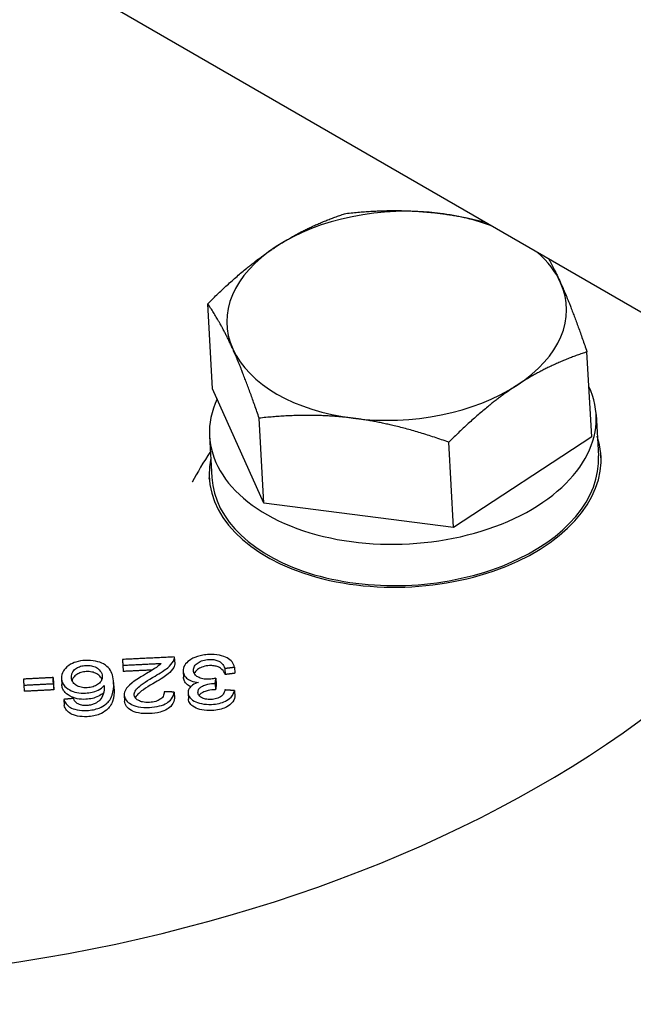
# Model space of a CAD drawing. Units: millimetres. Extents: x 350 to 30706, y 32 to 4630.
# Drawn here: x 1070 to 1101, y 3535 to 3586 of the extents above; entities that cross this region are included whole.
import ezdxf

# ---------------------------------------------------------------- set-up
doc = ezdxf.new("R2010")
doc.units = ezdxf.units.MM
doc.header["$LTSCALE"] = 16.666667
doc.layers.add('Visible Edges(Hillmar_metric)', color=7, linetype='Continuous', lineweight=25)

msp = doc.modelspace()

# ---------------------------------------------------------------- linework, layer by layer
at = {"layer": 'Visible Edges(Hillmar_metric)'}
for p, q in [((1313.016, 3448.474), (869.543, 3704.481)), ((1079.553, 3566.74), (1079.308, 3571.074)), ((1098.885, 3564.287), (1098.64, 3568.621)), ((1082.175, 3560.911), (1079.553, 3566.74)), ((1082.175, 3560.911), (1081.93, 3565.245)), ((1099.106, 3565.438), (1099.224, 3563.333)), ((1079.404, 3564.326), (1079.522, 3562.221)), ((1091.841, 3559.684), (1091.596, 3564.019)), ((1098.885, 3564.287), (1091.841, 3559.684)), ((1099.372, 3563.079), (1099.357, 3563.341)), ((1079.394, 3562.124), (1079.389, 3562.214)), ((1091.841, 3559.684), (1082.175, 3560.911)), ((1077.607, 3553.067), (1077.625, 3552.751)), ((1074.98, 3552.66), (1074.997, 3552.344)), ((1080.184, 3552.503), (1080.202, 3552.188)), ((1080.673, 3552.567), (1080.691, 3552.251)), ((1071.428, 3552.03), (1071.446, 3551.715)), ((1071.858, 3551.983), (1071.876, 3551.667)), ((1078.061, 3552.359), (1078.078, 3552.044)), ((1079.728, 3552), (1079.746, 3551.685)), ((1069.932, 3551.647), (1069.95, 3551.332)), ((1071.443, 3551.722), (1071.46, 3551.407)), ((1074.513, 3551.785), (1074.531, 3551.47)), ((1079.689, 3551.73), (1079.707, 3551.414)), ((1071.977, 3550.922), (1071.995, 3550.607)), ((1075.056, 3551.139), (1075.073, 3550.823)), ((1077.597, 3551.296), (1077.615, 3550.981)), ((1078.307, 3551.252), (1078.325, 3550.937)), ((1080.679, 3551.37), (1080.697, 3551.055))]:
    msp.add_line(p, q, dxfattribs=at)
for centre, major_axis, start_param, end_param in [((1088.94, 3570.459), (-8.653, -0.488), 4.419583, 5.466781), ((1088.94, 3570.459), (-8.653, -0.488), 4.085386, 4.419583), ((1088.94, 3570.459), (-8.653, -0.488), 5.466781, 6.513978), ((1088.94, 3570.459), (8.653, 0.488), 0.230793, 0.559941), ((1088.94, 3570.459), (8.653, 0.488), 5.466781, 6.513978), ((1088.94, 3570.459), (-8.653, -0.488), 0.230793, 1.27799), ((1058.794, 3571.268), (56.577, 3.193), 3.141593, 5.974237), ((1089.255, 3564.882), (-9.851, -0.556), 5.967655, 9.6658), ((1088.94, 3570.459), (8.653, 0.488), 4.419583, 5.466781), ((1089.373, 3562.777), (9.984, 0.564), 2.978111, 6.446667), ((1089.373, 3562.777), (-9.851, -0.556), 0, 3.141593)]:
    msp.add_ellipse(centre, major_axis=major_axis, ratio=0.612545, start_param=start_param, end_param=end_param, dxfattribs=at)
for points, weights in [([(1082.796, 3573.986), (1084.43, 3575.054), (1086.352, 3575.677)], [1, 1.0379548493, 1]), ([(1086.352, 3575.677), (1088.908, 3575.959), (1091.151, 3575.674)], [1, 1.0379548493, 1]), ([(1091.151, 3575.674), (1092.256, 3575.534), (1093.408, 3575.249)], [1, 1.01834400072, 1.01895628238]), ([(1079.308, 3571.074), (1081.161, 3572.919), (1082.796, 3573.986)], [1, 1.0379548493, 1]), ([(1096.701, 3573.348), (1096.999, 3572.804), (1097.295, 3572.147)], [1.01893654777, 1.0180966648, 1]), ([(1097.295, 3572.147), (1097.903, 3570.794), (1098.64, 3568.621)], [1, 1.0379548493, 1]), ([(1080.585, 3568.771), (1079.976, 3570.123), (1079.308, 3571.074)], [1, 1.0379548493, 1]), ([(1081.93, 3565.245), (1081.193, 3567.418), (1080.585, 3568.771)], [1, 1.0379548493, 1]), ([(1098.64, 3568.621), (1096.718, 3567.999), (1095.084, 3566.931)], [1, 1.0379548493, 1]), ([(1095.084, 3566.931), (1093.449, 3565.863), (1091.596, 3564.019)], [1, 1.0379548493, 1]), ([(1086.729, 3565.243), (1084.486, 3565.528), (1081.93, 3565.245)], [1, 1.0379548493, 1]), ([(1091.596, 3564.019), (1088.972, 3564.958), (1086.729, 3565.243)], [1, 1.0379548493, 1]), ([(1077.606, 3553.082), (1076.274, 3553.018), (1074.966, 3552.954)], [1.00788056551, 1.01312058754, 1.01763676187]), ([(1074.966, 3552.954), (1074.973, 3552.808), (1074.98, 3552.66)], [1.00704142477, 1.00352647707, 1]), ([(1074.98, 3552.66), (1075.952, 3552.707), (1076.938, 3552.755)], [1.01292316109, 1.00963940811, 1.00596339894]), ([(1076.486, 3552.416), (1075.738, 3552.38), (1074.997, 3552.344)], [1.00769118398, 1.01042104381, 1.01292316109]), ([(1080.184, 3552.503), (1080.428, 3552.535), (1080.673, 3552.567)], [1.00273569791, 1.00204096972, 1.00132333355]), ([(1071.428, 3552.03), (1070.671, 3551.993), (1069.918, 3551.955)], [1.00573658964, 1.00770188878, 1.00942237108]), ([(1069.918, 3551.955), (1069.925, 3551.802), (1069.932, 3551.647)], [1.00827133132, 1.00414030249, 1]), ([(1071.443, 3551.722), (1071.436, 3551.877), (1071.428, 3552.03)], [1, 1.00398440692, 1.00795865654]), ([(1079.689, 3551.73), (1079.709, 3551.866), (1079.728, 3552)], [1, 1.00243785621, 1.0048641347]), ([(1080.691, 3552.251), (1080.446, 3552.219), (1080.202, 3552.188)], [1.00132333355, 1.00204096972, 1.00273569791]), ([(1069.932, 3551.647), (1070.685, 3551.685), (1071.443, 3551.722)], [1.00931405605, 1.00762804441, 1.00570198055]), ([(1071.446, 3551.715), (1071.453, 3551.561), (1071.46, 3551.407)], [1.00795865654, 1.00398440692, 1]), ([(1079.746, 3551.685), (1079.726, 3551.55), (1079.707, 3551.414)], [1.0048641347, 1.00243785621, 1]), ([(1071.46, 3551.407), (1070.703, 3551.369), (1069.95, 3551.332)], [1.00570198055, 1.00762804441, 1.00931405605]), ([(1072.463, 3550.971), (1072.22, 3550.947), (1071.977, 3550.922)], [1.00184466713, 1.00227637251, 1.0026845126]), ([(1077.597, 3551.296), (1077.343, 3551.3), (1077.09, 3551.304)], [1.00133673874, 1.00248366432, 1.00360755849]), ([(1080.679, 3551.37), (1080.432, 3551.386), (1080.186, 3551.402)], [1.00105075547, 1.00247809354, 1.00388513986])]:
    msp.add_rational_spline(points, weights, degree=2, dxfattribs=at)
for points, knots in [([(1079.447, 3563.552), (1079.095, 3563.012), (1078.777, 3562.472), (1078.513, 3561.988), (1078.511, 3561.984), (1078.508, 3561.981)], [-0.1803168, -0.1803168, -0.1803168, -0.1803168, 0, 0, 0.0013786, 0.0013786, 0.0013786, 0.0013786]), ([(1077.558, 3552.867), (1077.578, 3552.901), (1077.592, 3552.937), (1077.608, 3553.01), (1077.61, 3553.046), (1077.606, 3553.082)], [-0.02624562, -0.02624562, -0.02624562, -0.02624562, -0.01312822, -0.01312822, 0, 0, 0, 0]), ([(1079.371, 3553.209), (1079.266, 3553.204), (1079.162, 3553.193), (1078.965, 3553.16), (1078.872, 3553.137), (1078.608, 3553.052), (1078.474, 3552.978), (1078.271, 3552.832), (1078.191, 3552.751), (1078.079, 3552.565), (1078.056, 3552.466), (1078.06, 3552.366)], [-0.1397314, -0.1397314, -0.1397314, -0.1397314, -0.1214861, -0.1214861, -0.1043499, -0.1043499, -0.0704077, -0.0704077, -0.0363768, -0.0363768, 0, 0, 0, 0]), ([(1078.581, 3552.396), (1078.579, 3552.434), (1078.583, 3552.472), (1078.602, 3552.545), (1078.617, 3552.58), (1078.683, 3552.686), (1078.75, 3552.744), (1078.886, 3552.835), (1078.967, 3552.874), (1079.161, 3552.934), (1079.268, 3552.951), (1079.379, 3552.956)], [-0.08959171, -0.08959171, -0.08959171, -0.08959171, -0.0790596, -0.0790596, -0.06903817, -0.06903817, -0.04774743, -0.04774743, -0.02499141, -0.02499141, 0, 0, 0, 0]), ([(1080.673, 3552.567), (1080.654, 3552.659), (1080.615, 3552.747), (1080.485, 3552.907), (1080.4, 3552.975), (1080.193, 3553.089), (1080.066, 3553.14), (1079.734, 3553.208), (1079.553, 3553.217), (1079.371, 3553.209)], [-0.162288, -0.162288, -0.162288, -0.162288, -0.1202772, -0.1202772, -0.0798657, -0.0798657, -0.0411192, -0.0411192, 0, 0, 0, 0]), ([(1079.379, 3552.956), (1079.46, 3552.96), (1079.54, 3552.957), (1079.692, 3552.934), (1079.761, 3552.916), (1079.909, 3552.855), (1079.97, 3552.812), (1080.099, 3552.688), (1080.15, 3552.594), (1080.184, 3552.503)], [-0.08548984, -0.08548984, -0.08548984, -0.08548984, -0.06959762, -0.06959762, -0.05436837, -0.05436837, -0.03381985, -0.03381985, 0, 0, 0, 0]), ([(1073.07, 3552.903), (1072.902, 3552.895), (1072.739, 3552.87), (1072.477, 3552.788), (1072.348, 3552.735), (1072.078, 3552.549), (1071.999, 3552.438), (1071.883, 3552.246), (1071.852, 3552.12), (1071.858, 3551.991)], [-0.1235173, -0.1235173, -0.1235173, -0.1235173, -0.0937773, -0.0937773, -0.0726888, -0.0726888, -0.0466345, -0.0466345, 0, 0, 0, 0]), ([(1072.362, 3552.035), (1072.36, 3552.087), (1072.364, 3552.14), (1072.389, 3552.24), (1072.408, 3552.287), (1072.49, 3552.415), (1072.561, 3552.47), (1072.679, 3552.549), (1072.75, 3552.583), (1072.914, 3552.634), (1073.002, 3552.649), (1073.094, 3552.653)], [-0.07892568, -0.07892568, -0.07892568, -0.07892568, -0.06819117, -0.06819117, -0.0585322, -0.0585322, -0.04051615, -0.04051615, -0.02063689, -0.02063689, 0, 0, 0, 0]), ([(1074.514, 3551.763), (1074.508, 3551.897), (1074.489, 3552.034), (1074.417, 3552.27), (1074.369, 3552.377), (1074.229, 3552.562), (1074.139, 3552.647), (1073.878, 3552.789), (1073.746, 3552.837), (1073.428, 3552.903), (1073.25, 3552.912), (1073.07, 3552.903)], [-0.2263116, -0.2263116, -0.2263116, -0.2263116, -0.1678858, -0.1678858, -0.1204008, -0.1204008, -0.0765465, -0.0765465, -0.040616, -0.040616, 0, 0, 0, 0]), ([(1073.094, 3552.653), (1073.144, 3552.656), (1073.194, 3552.655), (1073.293, 3552.647), (1073.342, 3552.639), (1073.457, 3552.614), (1073.548, 3552.587), (1073.697, 3552.503), (1073.769, 3552.451), (1073.896, 3552.281), (1073.93, 3552.191), (1073.934, 3552.095)], [-0.1784811, -0.1784811, -0.1784811, -0.1784811, -0.1469073, -0.1469073, -0.1151127, -0.1151127, -0.0687904, -0.0687904, -0.0346002, -0.0346002, 0, 0, 0, 0]), ([(1076.938, 3552.755), (1076.862, 3552.67), (1076.775, 3552.606), (1076.637, 3552.505), (1076.394, 3552.36), (1076.186, 3552.239)], [-0.085558, -0.085558, -0.085558, -0.085558, -0.06244326, -0.06244326, 0, 0, 0, 0]), ([(1076.625, 3552.112), (1076.752, 3552.184), (1076.882, 3552.262), (1077.092, 3552.401), (1077.188, 3552.468), (1077.392, 3552.637), (1077.495, 3552.747), (1077.558, 3552.867)], [-0.1130885, -0.1130885, -0.1130885, -0.1130885, -0.0744614, -0.0744614, -0.0446798, -0.0446798, 0, 0, 0, 0]), ([(1077.576, 3552.551), (1077.512, 3552.432), (1077.41, 3552.321), (1077.206, 3552.152), (1077.11, 3552.085), (1076.9, 3551.947), (1076.77, 3551.869), (1076.643, 3551.796)], [0, 0, 0, 0, 0.044685, 0.044685, 0.0744642, 0.0744642, 0.1130845, 0.1130845, 0.1130845, 0.1130845]), ([(1077.625, 3552.751), (1077.627, 3552.72), (1077.625, 3552.689), (1077.61, 3552.621), (1077.596, 3552.586), (1077.576, 3552.551)], [0.00187146, 0.00187146, 0.00187146, 0.00187146, 0.01312636, 0.01312636, 0.02624562, 0.02624562, 0.02624562, 0.02624562]), ([(1079.397, 3552.64), (1079.286, 3552.635), (1079.178, 3552.618), (1078.985, 3552.558), (1078.904, 3552.519), (1078.768, 3552.428), (1078.701, 3552.37), (1078.644, 3552.278), (1078.633, 3552.258), (1078.625, 3552.238)], [0, 0, 0, 0, 0.02499115, 0.02499115, 0.04774624, 0.04774624, 0.06903592, 0.06903592, 0.07485439, 0.07485439, 0.07485439, 0.07485439]), ([(1080.202, 3552.188), (1080.168, 3552.278), (1080.116, 3552.373), (1079.988, 3552.497), (1079.927, 3552.539), (1079.778, 3552.6), (1079.71, 3552.619), (1079.558, 3552.641), (1079.478, 3552.644), (1079.397, 3552.64)], [0, 0, 0, 0, 0.03385107, 0.03385107, 0.05427668, 0.05427668, 0.06934635, 0.06934635, 0.08507632, 0.08507632, 0.08507632, 0.08507632]), ([(1071.858, 3551.991), (1071.861, 3551.926), (1071.872, 3551.862), (1071.915, 3551.741), (1071.946, 3551.685), (1072.037, 3551.567), (1072.121, 3551.482), (1072.379, 3551.345), (1072.499, 3551.3), (1072.775, 3551.243), (1072.924, 3551.234), (1073.076, 3551.241)], [-0.1904096, -0.1904096, -0.1904096, -0.1904096, -0.1501047, -0.1501047, -0.1126668, -0.1126668, -0.0666592, -0.0666592, -0.0343408, -0.0343408, 0, 0, 0, 0]), ([(1073.164, 3551.516), (1073.11, 3551.513), (1073.056, 3551.514), (1072.952, 3551.521), (1072.903, 3551.528), (1072.766, 3551.557), (1072.687, 3551.588), (1072.562, 3551.659), (1072.496, 3551.707), (1072.389, 3551.859), (1072.366, 3551.947), (1072.362, 3552.035)], [-0.1377656, -0.1377656, -0.1377656, -0.1377656, -0.1172003, -0.1172003, -0.0977069, -0.0977069, -0.0610182, -0.0610182, -0.0315904, -0.0315904, 0, 0, 0, 0]), ([(1073.112, 3552.338), (1073.02, 3552.333), (1072.932, 3552.319), (1072.768, 3552.267), (1072.697, 3552.233), (1072.578, 3552.155), (1072.507, 3552.099), (1072.426, 3551.971), (1072.406, 3551.924), (1072.394, 3551.876), (1072.394, 3551.876), (1072.394, 3551.875)], [0, 0, 0, 0, 0.02063691, 0.02063691, 0.04051456, 0.04051456, 0.05852934, 0.05852934, 0.06819019, 0.06819019, 0.06833506, 0.06833506, 0.06833506, 0.06833506]), ([(1073.915, 3551.94), (1073.898, 3551.978), (1073.877, 3552.015), (1073.787, 3552.135), (1073.715, 3552.188), (1073.565, 3552.272), (1073.475, 3552.298), (1073.36, 3552.324), (1073.311, 3552.331), (1073.212, 3552.339), (1073.162, 3552.34), (1073.112, 3552.338)], [0.0200185, 0.0200185, 0.0200185, 0.0200185, 0.0345981, 0.0345981, 0.0688278, 0.0688278, 0.1153154, 0.1153154, 0.1472136, 0.1472136, 0.178897, 0.178897, 0.178897, 0.178897]), ([(1073.934, 3552.095), (1073.936, 3552.051), (1073.933, 3552.008), (1073.911, 3551.924), (1073.895, 3551.885), (1073.827, 3551.777), (1073.765, 3551.722), (1073.63, 3551.632), (1073.553, 3551.595), (1073.369, 3551.537), (1073.269, 3551.521), (1073.164, 3551.516)], [-0.09097285, -0.09097285, -0.09097285, -0.09097285, -0.07838875, -0.07838875, -0.06674944, -0.06674944, -0.04532156, -0.04532156, -0.02348415, -0.02348415, 0, 0, 0, 0]), ([(1076.186, 3552.239), (1075.738, 3551.973), (1075.55, 3551.84), (1075.246, 3551.605), (1075.169, 3551.494), (1075.078, 3551.338), (1075.051, 3551.242), (1075.055, 3551.144)], [-0.07031646, -0.07031646, -0.07031646, -0.07031646, -0.05895804, -0.05895804, -0.03540362, -0.03540362, 0, 0, 0, 0]), ([(1075.561, 3551.161), (1075.558, 3551.223), (1075.577, 3551.284), (1075.653, 3551.42), (1075.717, 3551.489), (1075.935, 3551.693), (1076.251, 3551.896), (1076.625, 3552.112)], [-0.1804248, -0.1804248, -0.1804248, -0.1804248, -0.1504725, -0.1504725, -0.1119203, -0.1119203, 0, 0, 0, 0]), ([(1078.06, 3552.366), (1078.063, 3552.299), (1078.078, 3552.233), (1078.135, 3552.112), (1078.175, 3552.058), (1078.283, 3551.962), (1078.358, 3551.91), (1078.579, 3551.826), (1078.704, 3551.801), (1078.835, 3551.788)], [-0.1228043, -0.1228043, -0.1228043, -0.1228043, -0.0897643, -0.0897643, -0.0595323, -0.0595323, -0.0300864, -0.0300864, 0, 0, 0, 0]), ([(1078.444, 3551.57), (1078.357, 3551.608), (1078.293, 3551.652), (1078.193, 3551.743), (1078.153, 3551.796), (1078.095, 3551.917), (1078.081, 3551.983), (1078.078, 3552.05)], [0.03396294, 0.03396294, 0.03396294, 0.03396294, 0.05952796, 0.05952796, 0.08976134, 0.08976134, 0.12279811, 0.12279811, 0.12279811, 0.12279811]), ([(1079.386, 3551.95), (1079.272, 3551.944), (1079.16, 3551.95), (1078.965, 3551.992), (1078.884, 3552.021), (1078.742, 3552.103), (1078.687, 3552.148), (1078.604, 3552.262), (1078.584, 3552.328), (1078.581, 3552.396)], [-0.0965888, -0.0965888, -0.0965888, -0.0965888, -0.06914436, -0.06914436, -0.04594399, -0.04594399, -0.02457142, -0.02457142, 0, 0, 0, 0]), ([(1079.728, 3552), (1079.667, 3551.987), (1079.603, 3551.975), (1079.49, 3551.958), (1079.437, 3551.952), (1079.386, 3551.95)], [-0.02589244, -0.02589244, -0.02589244, -0.02589244, -0.01148147, -0.01148147, 0, 0, 0, 0]), ([(1073.094, 3550.926), (1072.942, 3550.918), (1072.793, 3550.927), (1072.516, 3550.985), (1072.397, 3551.029), (1072.139, 3551.166), (1072.055, 3551.251), (1071.963, 3551.369), (1071.933, 3551.425), (1071.89, 3551.546), (1071.878, 3551.61), (1071.875, 3551.675)], [0, 0, 0, 0, 0.0343424, 0.0343424, 0.0666462, 0.0666462, 0.1126244, 0.1126244, 0.1500292, 0.1500292, 0.1902853, 0.1902853, 0.1902853, 0.1902853]), ([(1073.076, 3551.241), (1073.191, 3551.247), (1073.303, 3551.263), (1073.495, 3551.309), (1073.61, 3551.343), (1073.85, 3551.46), (1073.951, 3551.536), (1074.032, 3551.622)], [-0.1083661, -0.1083661, -0.1083661, -0.1083661, -0.0668158, -0.0668158, -0.0350935, -0.0350935, 0, 0, 0, 0]), ([(1074.032, 3551.622), (1074.036, 3551.483), (1074.028, 3551.329), (1073.943, 3551.052), (1073.877, 3550.961), (1073.74, 3550.819), (1073.662, 3550.76), (1073.568, 3550.711)], [-0.08969805, -0.08969805, -0.08969805, -0.08969805, -0.05859933, -0.05859933, -0.02695609, -0.02695609, 0, 0, 0, 0]), ([(1074.133, 3550.692), (1074.206, 3550.753), (1074.265, 3550.82), (1074.366, 3550.969), (1074.406, 3551.051), (1074.508, 3551.337), (1074.524, 3551.558), (1074.514, 3551.763)], [-0.1310986, -0.1310986, -0.1310986, -0.1310986, -0.1043009, -0.1043009, -0.0740393, -0.0740393, 0, 0, 0, 0]), ([(1074.532, 3551.448), (1074.541, 3551.243), (1074.526, 3551.024), (1074.425, 3550.738), (1074.385, 3550.655), (1074.283, 3550.505), (1074.224, 3550.438), (1074.151, 3550.376)], [0, 0, 0, 0, 0.0737293, 0.0737293, 0.10417, 0.10417, 0.1311211, 0.1311211, 0.1311211, 0.1311211]), ([(1076.643, 3551.796), (1076.271, 3551.581), (1075.954, 3551.378), (1075.735, 3551.173), (1075.671, 3551.105), (1075.623, 3551.02), (1075.619, 3551.012), (1075.615, 3551.004)], [0, 0, 0, 0, 0.11138, 0.11138, 0.1499389, 0.1499389, 0.1540166, 0.1540166, 0.1540166, 0.1540166]), ([(1078.835, 3551.788), (1078.725, 3551.751), (1078.624, 3551.706), (1078.446, 3551.584), (1078.394, 3551.52), (1078.321, 3551.399), (1078.303, 3551.328), (1078.307, 3551.256)], [-0.06356155, -0.06356155, -0.06356155, -0.06356155, -0.04580715, -0.04580715, -0.02600345, -0.02600345, 0, 0, 0, 0]), ([(1078.812, 3551.275), (1078.811, 3551.306), (1078.814, 3551.337), (1078.829, 3551.396), (1078.841, 3551.424), (1078.886, 3551.491), (1078.924, 3551.527), (1079.053, 3551.61), (1079.152, 3551.645), (1079.337, 3551.702), (1079.471, 3551.724), (1079.609, 3551.73)], [-0.06689888, -0.06689888, -0.06689888, -0.06689888, -0.06046859, -0.06046859, -0.05458258, -0.05458258, -0.04561438, -0.04561438, -0.03123191, -0.03123191, 0, 0, 0, 0]), ([(1079.627, 3551.414), (1079.489, 3551.408), (1079.355, 3551.386), (1079.17, 3551.329), (1079.07, 3551.294), (1078.942, 3551.212), (1078.904, 3551.175), (1078.874, 3551.13), (1078.87, 3551.125), (1078.868, 3551.12)], [0, 0, 0, 0, 0.03123178, 0.03123178, 0.04561721, 0.04561721, 0.05458708, 0.05458708, 0.05568079, 0.05568079, 0.05568079, 0.05568079]), ([(1079.609, 3551.73), (1079.62, 3551.731), (1079.632, 3551.731), (1079.658, 3551.731), (1079.674, 3551.731), (1079.689, 3551.73)], [-0.005766097, -0.005766097, -0.005766097, -0.005766097, -0.00336459, -0.00336459, 0, 0, 0, 0]), ([(1079.707, 3551.414), (1079.692, 3551.415), (1079.676, 3551.415), (1079.65, 3551.415), (1079.638, 3551.415), (1079.627, 3551.414)], [0, 0, 0, 0, 0.003364582, 0.003364582, 0.005766097, 0.005766097, 0.005766097, 0.005766097]), ([(1071.977, 3550.922), (1071.998, 3550.84), (1072.035, 3550.76), (1072.15, 3550.619), (1072.221, 3550.56), (1072.379, 3550.472), (1072.488, 3550.421), (1072.809, 3550.356), (1072.975, 3550.349), (1073.141, 3550.357)], [-0.1885963, -0.1885963, -0.1885963, -0.1885963, -0.1306841, -0.1306841, -0.0772043, -0.0772043, -0.0374081, -0.0374081, 0, 0, 0, 0]), ([(1072.661, 3550.716), (1072.615, 3550.745), (1072.579, 3550.782), (1072.513, 3550.866), (1072.485, 3550.92), (1072.463, 3550.971)], [-0.03447754, -0.03447754, -0.03447754, -0.03447754, -0.01942376, -0.01942376, 0, 0, 0, 0]), ([(1074.004, 3551.26), (1073.931, 3551.193), (1073.845, 3551.133), (1073.628, 3551.027), (1073.513, 3550.993), (1073.321, 3550.947), (1073.209, 3550.931), (1073.094, 3550.926)], [0.0064054, 0.0064054, 0.0064054, 0.0064054, 0.0350922, 0.0350922, 0.0668141, 0.0668141, 0.1083639, 0.1083639, 0.1083639, 0.1083639]), ([(1075.055, 3551.144), (1075.06, 3551.051), (1075.089, 3550.962), (1075.21, 3550.8), (1075.294, 3550.733), (1075.469, 3550.637), (1075.586, 3550.583), (1075.947, 3550.511), (1076.141, 3550.504), (1076.333, 3550.514)], [-0.2183779, -0.2183779, -0.2183779, -0.2183779, -0.1508651, -0.1508651, -0.0865792, -0.0865792, -0.0431725, -0.0431725, 0, 0, 0, 0]), ([(1076.333, 3550.767), (1076.273, 3550.764), (1076.212, 3550.764), (1076.097, 3550.772), (1076.044, 3550.779), (1075.928, 3550.804), (1075.845, 3550.829), (1075.702, 3550.912), (1075.653, 3550.952), (1075.582, 3551.05), (1075.564, 3551.104), (1075.561, 3551.161)], [-0.110658, -0.110658, -0.110658, -0.110658, -0.0873439, -0.0873439, -0.065759, -0.065759, -0.0394227, -0.0394227, -0.0205735, -0.0205735, 0, 0, 0, 0]), ([(1077.09, 3551.304), (1077.092, 3551.226), (1077.077, 3551.147), (1076.991, 3551.004), (1076.934, 3550.956), (1076.824, 3550.881), (1076.75, 3550.846), (1076.561, 3550.788), (1076.447, 3550.772), (1076.333, 3550.767)], [-0.07761507, -0.07761507, -0.07761507, -0.07761507, -0.06153821, -0.06153821, -0.04649696, -0.04649696, -0.0257076, -0.0257076, 0, 0, 0, 0]), ([(1076.333, 3550.514), (1076.511, 3550.522), (1076.692, 3550.545), (1076.993, 3550.624), (1077.115, 3550.673), (1077.298, 3550.781), (1077.392, 3550.849), (1077.547, 3551.06), (1077.585, 3551.179), (1077.597, 3551.296)], [-0.2077499, -0.2077499, -0.2077499, -0.2077499, -0.1379935, -0.1379935, -0.0821238, -0.0821238, -0.0423084, -0.0423084, 0, 0, 0, 0]), ([(1077.615, 3550.981), (1077.603, 3550.863), (1077.565, 3550.745), (1077.41, 3550.534), (1077.315, 3550.465), (1077.133, 3550.357), (1077.011, 3550.309), (1076.709, 3550.229), (1076.529, 3550.207), (1076.35, 3550.198)], [0, 0, 0, 0, 0.0422923, 0.0422923, 0.0821369, 0.0821369, 0.138134, 0.138134, 0.2080495, 0.2080495, 0.2080495, 0.2080495]), ([(1078.307, 3551.256), (1078.309, 3551.215), (1078.317, 3551.175), (1078.347, 3551.095), (1078.369, 3551.057), (1078.439, 3550.967), (1078.505, 3550.899), (1078.726, 3550.774), (1078.857, 3550.732), (1079.155, 3550.67), (1079.328, 3550.659), (1079.506, 3550.667)], [-0.1446813, -0.1446813, -0.1446813, -0.1446813, -0.123761, -0.123761, -0.1028045, -0.1028045, -0.0717927, -0.0717927, -0.0400631, -0.0400631, 0, 0, 0, 0]), ([(1079.524, 3550.351), (1079.346, 3550.343), (1079.173, 3550.354), (1078.875, 3550.416), (1078.744, 3550.459), (1078.523, 3550.583), (1078.456, 3550.651), (1078.387, 3550.742), (1078.365, 3550.78), (1078.335, 3550.859), (1078.326, 3550.9), (1078.324, 3550.941)], [0, 0, 0, 0, 0.0400647, 0.0400647, 0.0717958, 0.0717958, 0.1028012, 0.1028012, 0.1237539, 0.1237539, 0.1446729, 0.1446729, 0.1446729, 0.1446729]), ([(1079.485, 3550.917), (1079.434, 3550.915), (1079.383, 3550.915), (1079.286, 3550.922), (1079.241, 3550.928), (1079.123, 3550.953), (1079.056, 3550.977), (1078.94, 3551.043), (1078.897, 3551.08), (1078.831, 3551.17), (1078.815, 3551.222), (1078.812, 3551.275)], [-0.07920669, -0.07920669, -0.07920669, -0.07920669, -0.06691833, -0.06691833, -0.0554791, -0.0554791, -0.03634818, -0.03634818, -0.01933607, -0.01933607, 0, 0, 0, 0]), ([(1080.186, 3551.402), (1080.172, 3551.331), (1080.147, 3551.259), (1080.068, 3551.144), (1080.024, 3551.098), (1079.925, 3551.031), (1079.86, 3550.993), (1079.676, 3550.936), (1079.581, 3550.922), (1079.485, 3550.917)], [-0.1260402, -0.1260402, -0.1260402, -0.1260402, -0.079806, -0.079806, -0.0455325, -0.0455325, -0.0217006, -0.0217006, 0, 0, 0, 0]), ([(1079.506, 3550.667), (1079.635, 3550.673), (1079.764, 3550.689), (1080.003, 3550.744), (1080.11, 3550.781), (1080.287, 3550.868), (1080.401, 3550.933), (1080.595, 3551.142), (1080.65, 3551.255), (1080.679, 3551.37)], [-0.1954892, -0.1954892, -0.1954892, -0.1954892, -0.1384512, -0.1384512, -0.0851722, -0.0851722, -0.0417317, -0.0417317, 0, 0, 0, 0]), ([(1080.697, 3551.055), (1080.668, 3550.94), (1080.613, 3550.826), (1080.419, 3550.618), (1080.305, 3550.552), (1080.128, 3550.465), (1080.021, 3550.428), (1079.782, 3550.373), (1079.653, 3550.358), (1079.524, 3550.351)], [0, 0, 0, 0, 0.0417228, 0.0417228, 0.0851626, 0.0851626, 0.1384432, 0.1384432, 0.1954809, 0.1954809, 0.1954809, 0.1954809]), ([(1073.159, 3550.041), (1072.993, 3550.033), (1072.827, 3550.04), (1072.522, 3550.102), (1072.411, 3550.148), (1072.239, 3550.244), (1072.167, 3550.304), (1072.053, 3550.445), (1072.016, 3550.524), (1071.995, 3550.607)], [0, 0, 0, 0, 0.0374114, 0.0374114, 0.073262, 0.073262, 0.1127349, 0.1127349, 0.1554585, 0.1554585, 0.1554585, 0.1554585]), ([(1073.16, 3550.609), (1073.112, 3550.607), (1073.064, 3550.607), (1072.971, 3550.614), (1072.927, 3550.621), (1072.799, 3550.649), (1072.726, 3550.678), (1072.661, 3550.716)], [-0.04173972, -0.04173972, -0.04173972, -0.04173972, -0.03088154, -0.03088154, -0.02047635, -0.02047635, 0, 0, 0, 0]), ([(1073.141, 3550.357), (1073.256, 3550.363), (1073.369, 3550.375), (1073.583, 3550.417), (1073.681, 3550.445), (1073.915, 3550.536), (1074.034, 3550.608), (1074.133, 3550.692)], [-0.0864866, -0.0864866, -0.0864866, -0.0864866, -0.06073828, -0.06073828, -0.03671647, -0.03671647, 0, 0, 0, 0]), ([(1073.568, 3550.711), (1073.51, 3550.682), (1073.448, 3550.658), (1073.309, 3550.623), (1073.235, 3550.613), (1073.16, 3550.609)], [-0.03321674, -0.03321674, -0.03321674, -0.03321674, -0.01686539, -0.01686539, 0, 0, 0, 0]), ([(1076.35, 3550.198), (1076.159, 3550.189), (1075.965, 3550.196), (1075.603, 3550.267), (1075.486, 3550.321), (1075.312, 3550.417), (1075.228, 3550.484), (1075.107, 3550.646), (1075.077, 3550.736), (1075.073, 3550.829)], [0, 0, 0, 0, 0.0431791, 0.0431791, 0.0865751, 0.0865751, 0.1508101, 0.1508101, 0.2182619, 0.2182619, 0.2182619, 0.2182619]), ([(1074.151, 3550.376), (1074.052, 3550.292), (1073.933, 3550.221), (1073.699, 3550.129), (1073.601, 3550.102), (1073.387, 3550.06), (1073.273, 3550.047), (1073.159, 3550.041)], [0, 0, 0, 0, 0.03671602, 0.03671602, 0.06073793, 0.06073793, 0.08648659, 0.08648659, 0.08648659, 0.08648659])]:
    msp.add_open_spline(points, degree=3, knots=knots, dxfattribs=at)
msp.add_open_spline([(1074.531, 3551.47), (1074.531, 3551.462), (1074.532, 3551.455), (1074.532, 3551.448)], degree=3, dxfattribs=at)

doc.saveas('drawing.dxf')
